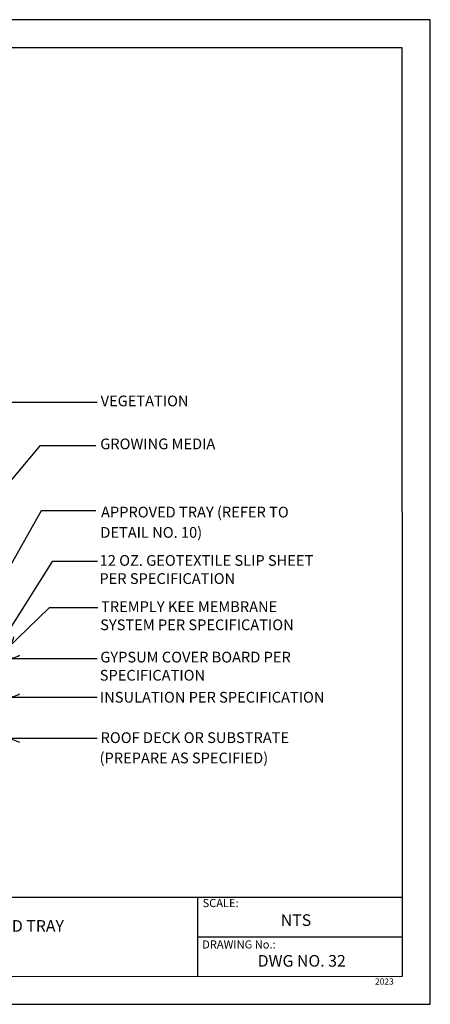
# Model space of a CAD drawing. Units: inches. Extents: x 8.03 to 18.03, y 0.01 to 8.01.
# Drawn here: x 14.69 to 18.03, y 0.01 to 8.01 of the extents above; entities that cross this region are included whole.
import ezdxf

# ---------------------------------------------------------------- set-up
doc = ezdxf.new("R2010")
doc.units = ezdxf.units.IN
doc.header["$MEASUREMENT"] = 0
for name, color, linetype in [('PDF21_R-ANNO-LDRS', 7, 'Continuous'), ('PDF21_Text', 7, 'Continuous'), ('PDF9_PDF2_Geometry', 7, 'Continuous'), ('PDF9_Text', 7, 'Continuous')]:
    doc.layers.add(name, color=color, linetype=linetype)
doc.styles.add('PDF Arial', font='arial.ttf')
doc.styles.add('PDF Lucida Console', font='lucon.TTF')

msp = doc.modelspace()

# ---------------------------------------------------------------- linework, layer by layer
at = {"layer": 'PDF21_R-ANNO-LDRS', "lineweight": 25}
for points in [[(15.3202, 4.9011), (14.4026, 4.9011, -0.131839), (14.5113, 4.872)], [(15.3107, 4.5489), (14.8554, 4.5489), (14.5068, 4.1361, -0.131839), (14.599, 4.2006)], [(15.3096, 4.0206), (14.8663, 4.0206), (14.4109, 3.216, -0.131839), (14.4898, 3.2968)], [(15.3223, 3.6099), (14.9549, 3.6099), (14.5453, 2.9582, 0.131839), (14.5784, 3.066)], [(15.3263, 3.2327), (14.9298, 3.2327), (14.587, 2.9001, 0.131839), (14.6448, 2.9974)], [(15.3209, 2.8184), (14.5798, 2.8184, 0.131839), (14.6885, 2.8477)], [(15.3209, 2.5046), (14.5798, 2.5046, 0.131839), (14.6885, 2.534)], [(15.3209, 2.1702), (14.5798, 2.1702, -0.131839), (14.6885, 2.141)]]:
    msp.add_lwpolyline(points, format="xyb", dxfattribs=at)
at = {"layer": 'PDF9_PDF2_Geometry', "lineweight": 25}
for points in [[(8.0276, 0.0116), (18.0276, 0.0116), (18.0276, 8.0116), (8.0276, 8.0116)], [(17.7995, 7.7829), (8.2551, 7.7842), (8.2551, 0.2365), (17.8008, 0.2404)]]:
    msp.add_lwpolyline(points, close=True, dxfattribs=at)
for points in [[(17.8006, 0.8782), (8.2551, 0.8782)], [(16.1374, 0.8782), (16.1374, 0.2365)], [(17.8007, 0.5564), (16.1374, 0.5568)]]:
    msp.add_lwpolyline(points, dxfattribs=at)

# ---------------------------------------------------------------- texts
at = {"layer": 'PDF21_Text', "attachment_point": 4, "style": 'PDF Lucida Console'}
for s, insert, char_height in [('VEGETATION', (15.3491, 4.9026), 0.08715), ('GROWING MEDIA', (15.3458, 4.5537), 0.087146), ('APPROVED TRAY (REFER TO', (15.3524, 3.9996), 0.087146), ('DETAIL NO. 10)', (15.3466, 3.8344), 0.087146), ('12 OZ. GEOTEXTILE SLIP SHEET', (15.3411, 3.6067), 0.087146), ('PER SPECIFICATION', (15.3389, 3.4593), 0.087146), ('TREMPLY KEE MEMBRANE', (15.3527, 3.2312), 0.087146), ('SYSTEM PER SPECIFICATION', (15.3455, 3.0838), 0.087146), ('GYPSUM COVER BOARD PER', (15.3462, 2.8213), 0.087146), ('SPECIFICATION', (15.3419, 2.6738), 0.087146), ('INSULATION PER SPECIFICATION', (15.3433, 2.4952), 0.087146), ('ROOF DECK OR SUBSTRATE', (15.3488, 2.1669), 0.087146), ('(PREPARE AS SPECIFIED)', (15.3404, 2.0017), 0.087146)]:
    msp.add_mtext(s, dxfattribs=dict(at, insert=insert, char_height=char_height))
at = {"layer": 'PDF9_Text', "attachment_point": 7, "style": 'PDF Arial'}
for s, insert, char_height in [('SCALE:', (16.1772, 0.7808), 0.06608), ('NTS', (16.8127, 0.6189), 0.0944), ('DRAWING No.:', (16.1741, 0.4444), 0.066078), ('DWG NO. 32 ', (16.625, 0.2881), 0.094398), ('2023', (17.5789, 0.1564), 0.05)]:
    msp.add_mtext(s, dxfattribs=dict(at, insert=insert, char_height=char_height))
at = {"layer": 'PDF9_Text', "insert": (13.7764, 0.5577), "char_height": 0.094398, "width": 2.613733, "attachment_point": 5, "style": 'PDF Arial'}
msp.add_mtext('GREEN VEGETATED ROOF APPROVED TRAY SYSTEM AT WALL', dxfattribs=at)

doc.saveas('drawing.dxf')
